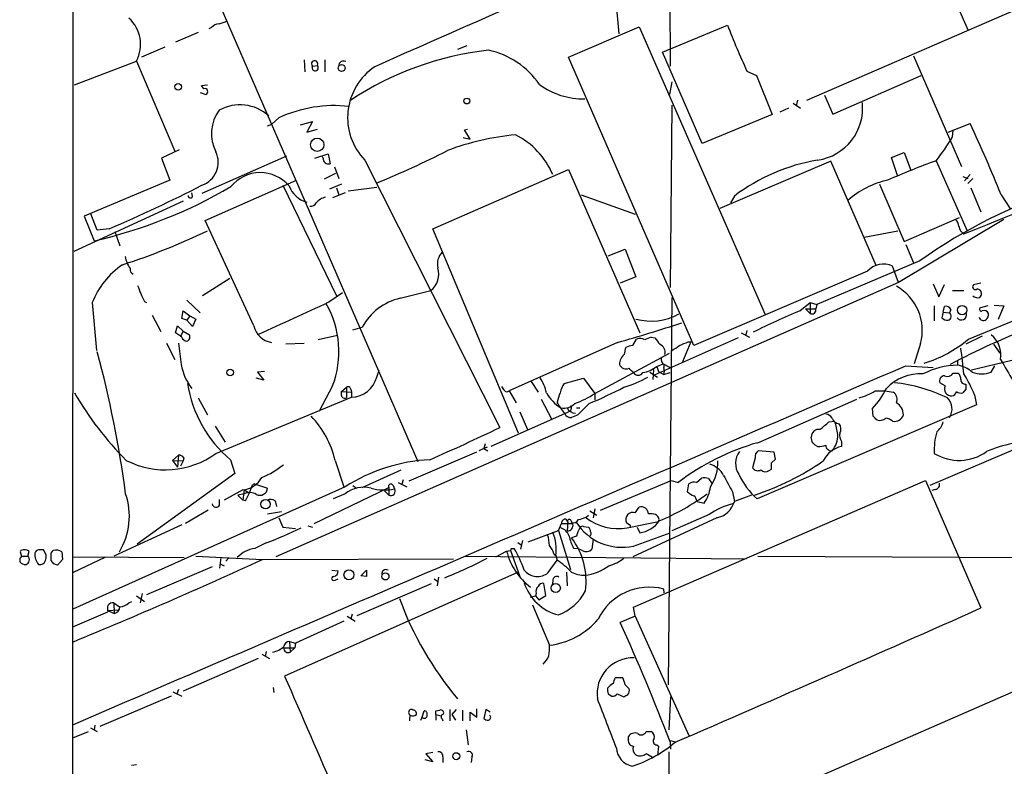
# Model space of a CAD drawing. Extents: x 18 to 1048, y 7 to 890.
# Drawn here: x 49 to 181, y 671 to 771 of the extents above; entities that cross this region are included whole.
import ezdxf

# ---------------------------------------------------------------- set-up
doc = ezdxf.new("R2010")
doc.units = 0
doc.header["$MEASUREMENT"] = 0
doc.layers.add('MAIN', color=5, linetype='CONTINUOUS')

msp = doc.modelspace()

# ---------------------------------------------------------------- linework, layer by layer
at = {"layer": 'MAIN'}
for p, q in [((55.5413, 468.884), (55.7107, 859.1127)), ((55.9647, 817.88), (101.9387, 711.8773)), ((175.8527, 769.7047), (168.4867, 786.4687)), ((135.7207, 782.2353), (135.8053, 764.9633)), ((154.178, 760.3913), (196.6807, 778.8487)), ((128.524, 773.684), (128.9473, 769.2813)), ((72.4747, 769.4507), (69.4267, 768.1807)), ((74.2527, 770.128), (73.914, 769.9587)), ((122.174, 766.1487), (131.6567, 770.2127)), ((131.6567, 770.2127), (148.59, 731.6047)), ((134.7893, 766.826), (143.51, 770.4667)), ((67.9873, 767.5033), (64.8547, 766.1487)), ((108.5427, 767.6727), (107.2727, 767.1647)), ((140.1233, 754.5493), (134.7893, 766.826)), ((55.88, 762.4233), (64.1773, 765.6407)), ((64.1773, 765.6407), (69.342, 753.5333)), ((86.6987, 765.81), (86.7833, 764.2013)), ((89.4927, 765.81), (89.4927, 764.2013)), ((139.0227, 727.456), (122.174, 766.1487)), ((168.4867, 766.318), (174.9213, 751.5013)), ((87.7993, 764.9633), (88.4767, 765.048)), ((146.1347, 764.286), (147.4047, 763.6933)), ((136.0593, 762.8467), (135.7207, 761.1533)), ((147.4047, 763.6933), (149.5213, 758.444)), ((157.6493, 758.5287), (169.5027, 763.6933)), ((72.7287, 761.4073), (73.4907, 761.1533)), ((72.898, 762.3387), (73.7447, 762.4233)), ((73.2367, 761.9153), (72.898, 762.3387)), ((152.3153, 759.968), (153.3313, 759.2907)), ((152.908, 760.3913), (152.7387, 759.6293)), ((156.5487, 761.0687), (157.6493, 758.5287)), ((136.0593, 759.714), (135.8053, 735.2453)), ((151.7227, 759.2907), (150.5373, 758.7827)), ((83.312, 758.0207), (82.3807, 757.174)), ((86.1907, 757.0893), (87.7993, 757.5127)), ((87.7993, 757.5127), (87.0373, 756.0733)), ((149.5213, 758.444), (140.1233, 754.5493)), ((81.788, 756.92), (82.3807, 757.174)), ((87.0373, 756.0733), (88.4767, 756.4967)), ((108.204, 756.412), (108.6273, 756.4967)), ((108.966, 755.142), (108.204, 756.412)), ((173.1433, 756.0733), (176.1067, 757.2587)), ((173.736, 755.4807), (173.8207, 756.3273)), ((108.0347, 755.396), (108.966, 755.142)), ((69.9347, 753.7027), (67.564, 752.602)), ((165.5233, 752.6867), (167.2167, 753.364)), ((167.2167, 753.364), (168.148, 750.9933)), ((67.564, 752.602), (68.6647, 749.6387)), ((84.328, 752.856), (72.9827, 747.8607)), ((88.138, 752.602), (89.916, 753.1947)), ((89.2387, 752.602), (89.154, 752.7713)), ((89.916, 753.1947), (90.17, 751.84)), ((94.8267, 752.348), (112.9453, 716.4493)), ((157.3953, 752.1787), (142.494, 745.8287)), ((163.4913, 738.2087), (157.3953, 752.1787)), ((166.37, 750.1467), (165.5233, 752.6867)), ((171.5347, 752.2633), (175.6833, 742.8653)), ((90.7627, 751.4167), (91.3553, 749.8927)), ((103.9707, 743.1193), (122.174, 751.078)), ((122.174, 751.078), (131.7413, 729.1493)), ((68.6647, 749.6387), (57.15, 744.8127)), ((73.406, 744.22), (85.6827, 749.6387)), ((89.408, 749.808), (90.932, 750.57)), ((175.0907, 750.1467), (175.768, 749.8927)), ((176.1067, 750.4007), (175.3447, 749.554)), ((176.4453, 749.8927), (175.768, 749.2153)), ((83.82, 748.9613), (91.0167, 734.1447)), ((91.694, 749.1307), (90.0853, 748.4533)), ((91.0167, 748.6227), (91.3553, 747.6913)), ((92.6253, 748.1993), (96.4353, 748.7073)), ((163.9147, 749.1307), (167.2167, 741.426)), ((176.1913, 748.6227), (177.546, 745.4053)), ((70.4427, 746.8447), (55.7953, 740.0713)), ((71.7127, 747.522), (71.628, 747.9453)), ((92.202, 747.9453), (90.5087, 747.268)), ((123.8673, 747.6913), (131.1487, 745.0667)), ((144.4413, 747.522), (143.9333, 746.5907)), ((180.2553, 747.6913), (181.5253, 745.744)), ((57.15, 744.8127), (58.5047, 741.5107)), ((58.928, 742.95), (58.0813, 745.1513)), ((79.9253, 730.0807), (73.406, 744.22)), ((180.594, 744.3893), (166.4547, 735.9227)), ((167.2167, 741.426), (174.6673, 744.6433)), ((60.5367, 743.1193), (58.928, 742.95)), ((61.2987, 742.7807), (61.976, 740.8333)), ((115.4853, 715.6873), (103.9707, 743.1193)), ((161.8827, 742.0187), (166.37, 742.8653)), ((175.8527, 728.3027), (209.55, 742.188)), ((127.508, 739.4787), (129.794, 740.41)), ((129.794, 740.41), (131.2333, 736.6847)), ((167.4707, 741.0027), (168.4867, 738.5473)), ((169.3333, 738.8013), (155.5327, 732.9593)), ((166.4547, 735.9227), (165.6927, 738.124)), ((76.708, 736.4307), (73.0673, 734.1447)), ((131.2333, 736.6847), (129.1167, 735.838)), ((162.306, 737.4467), (139.0227, 727.456)), ((166.4547, 735.9227), (82.8887, 699.0927)), ((171.1113, 735.7533), (171.8733, 733.9753)), ((171.8733, 733.9753), (172.6353, 735.6687)), ((177.546, 735.838), (176.53, 735.584)), ((70.9507, 733.552), (72.7287, 731.8587)), ((90.0007, 733.298), (91.8633, 734.568)), ((99.568, 733.806), (103.7167, 734.822)), ((136.0593, 733.8907), (135.5513, 681.9053)), ((173.736, 734.822), (175.26, 734.822)), ((58.2507, 733.2133), (58.8433, 726.7787)), ((65.278, 733.3827), (65.532, 733.2133)), ((153.2467, 732.1127), (154.6013, 733.2133)), ((154.0087, 732.3667), (154.6013, 731.774)), ((154.0087, 732.3667), (155.3633, 732.3667)), ((154.6013, 733.2133), (155.5327, 732.9593)), ((154.6013, 733.2133), (154.6013, 731.774)), ((155.5327, 732.9593), (155.3633, 732.3667)), ((171.2807, 732.79), (171.2807, 730.758)), ((172.466, 731.9433), (172.6353, 732.7053)), ((173.482, 732.282), (173.3127, 731.8587)), ((178.4773, 732.79), (177.4613, 732.536)), ((179.324, 732.8747), (180.594, 732.79)), ((180.594, 732.79), (179.832, 730.9273)), ((66.294, 731.52), (67.4793, 729.3187)), ((70.2733, 731.0967), (70.4427, 732.1127)), ((70.9507, 730.8427), (70.2733, 731.0967)), ((70.4427, 732.1127), (71.374, 731.4353)), ((71.374, 731.4353), (70.9507, 730.8427)), ((71.374, 731.4353), (72.136, 731.012)), ((72.136, 731.012), (71.7127, 729.996)), ((172.466, 731.9433), (172.2967, 731.1813)), ((172.466, 731.9433), (173.3127, 731.8587)), ((69.4267, 729.1493), (69.6807, 730.0807)), ((69.6807, 730.0807), (70.4427, 729.4033)), ((71.7127, 729.996), (70.9507, 730.8427)), ((93.218, 729.5727), (94.488, 729.9113)), ((70.104, 728.726), (69.4267, 729.1493)), ((70.4427, 729.4033), (70.104, 728.726)), ((70.2733, 728.5567), (70.104, 728.726)), ((70.4427, 729.4033), (71.2893, 728.8953)), ((91.186, 728.8107), (88.5613, 728.218)), ((130.81, 727.456), (131.318, 728.3027)), ((133.2653, 728.5567), (133.7733, 728.472)), ((144.9493, 728.472), (133.6887, 723.4767)), ((145.3727, 729.1493), (146.4733, 728.5567)), ((146.1347, 729.488), (145.9653, 728.8953)), ((177.7153, 728.726), (175.514, 727.6253)), ((68.2413, 727.7947), (69.342, 725.5933)), ((86.6987, 727.71), (84.2433, 727.6253)), ((128.778, 727.8793), (114.2153, 721.36)), ((129.7093, 726.2707), (129.8787, 727.202)), ((138.5993, 727.964), (137.4987, 725.2547)), ((138.2607, 727.964), (138.5993, 727.964)), ((169.418, 727.71), (168.5713, 725.0007)), ((179.2393, 727.6253), (180.086, 726.44)), ((125.73, 721.0213), (135.7207, 726.44)), ((182.626, 725.678), (176.276, 724.154)), ((134.0273, 724.662), (134.874, 725.0007)), ((134.0273, 724.662), (134.2813, 723.9847)), ((134.874, 725.0007), (135.8053, 724.4927)), ((134.9587, 724.916), (134.9587, 724.4927)), ((167.4707, 724.7467), (171.1113, 724.4927)), ((174.4133, 725.424), (174.4133, 724.8313)), ((178.9007, 723.9), (179.4087, 724.7467)), ((81.28, 722.7993), (80.264, 723.0533)), ((81.3647, 723.9847), (80.4333, 723.9)), ((80.4333, 723.9), (81.28, 722.7993)), ((96.4353, 723.2227), (96.774, 724.154)), ((121.5813, 722.376), (124.206, 723.0533)), ((124.206, 723.0533), (125.73, 721.0213)), ((133.096, 723.9), (134.112, 723.2227)), ((133.604, 724.2387), (133.5193, 722.884)), ((134.2813, 723.9847), (134.9587, 723.5613)), ((134.9587, 723.5613), (135.8053, 723.8153)), ((173.8207, 723.7307), (174.498, 723.7307)), ((90.5087, 722.0373), (88.7307, 718.6507)), ((91.694, 721.2753), (92.3713, 721.868)), ((92.3713, 721.868), (92.3713, 720.4287)), ((117.1787, 722.63), (118.11, 721.1907)), ((172.72, 722.0373), (172.0427, 722.4607)), ((72.4747, 720.4287), (73.7447, 718.1427)), ((74.8453, 712.978), (93.0487, 720.5133)), ((91.694, 721.2753), (93.0487, 721.1907)), ((91.694, 720.7673), (91.694, 721.2753)), ((92.964, 721.614), (93.0487, 721.1907)), ((93.0487, 721.1907), (93.0487, 720.5133)), ((114.2153, 721.36), (115.1467, 719.7513)), ((125.73, 721.0213), (125.73, 720.1747)), ((163.322, 721.36), (164.6767, 721.36)), ((164.6767, 721.36), (165.7773, 721.1907)), ((175.514, 721.614), (175.0907, 721.106)), ((176.6993, 720.852), (176.9533, 719.4973)), ((118.5333, 720.2593), (119.888, 717.6347)), ((123.2747, 719.074), (123.698, 719.074)), ((124.968, 719.6667), (123.444, 718.1427)), ((176.9533, 719.4973), (147.4893, 706.882)), ((147.574, 714.4173), (160.8667, 720.2593)), ((163.068, 717.9733), (162.9833, 718.9893)), ((122.428, 718.6507), (111.76, 713.9093)), ((115.6547, 718.566), (116.6707, 716.1953)), ((122.5127, 718.9047), (122.428, 718.6507)), ((74.7607, 716.6187), (76.1153, 714.502)), ((157.1413, 717.2113), (157.9033, 717.296)), ((154.94, 714.4173), (154.7707, 715.1793)), ((111.252, 713.8247), (110.1513, 713.3167)), ((110.998, 714.248), (110.8287, 713.6553)), ((155.6173, 713.9093), (155.2787, 714.0787)), ((158.8347, 714.5867), (158.8347, 713.9093)), ((184.15, 714.4173), (170.688, 708.66)), ((69.0033, 712.0467), (69.85, 712.724)), ((69.85, 712.724), (69.6807, 711.1153)), ((70.5273, 712.3853), (70.4427, 711.962)), ((109.8127, 713.1473), (100.7533, 709.2527)), ((110.8287, 713.6553), (111.3367, 713.3167)), ((147.2353, 712.3853), (146.8967, 711.0307)), ((149.7753, 713.1473), (147.6587, 713.3167)), ((149.9447, 712.216), (149.7753, 713.1473)), ((69.0033, 712.0467), (70.4427, 711.962)), ((69.0033, 712.0467), (69.6807, 711.1153)), ((70.4427, 711.962), (70.104, 711.2847)), ((76.7927, 712.1313), (77.3853, 710.2687)), ((90.8473, 712.0467), (92.0327, 708.4907)), ((149.4367, 711.708), (149.9447, 712.216)), ((77.3853, 710.2687), (64.262, 700.786)), ((94.488, 708.406), (99.7373, 710.7767)), ((149.098, 710.692), (149.4367, 710.8613)), ((92.202, 708.4907), (55.626, 692.0653)), ((80.01, 708.914), (79.756, 708.7447)), ((80.01, 708.914), (81.788, 708.3213)), ((88.0533, 703.58), (98.044, 708.406)), ((93.218, 708.66), (93.726, 708.3213)), ((98.044, 708.406), (98.044, 707.39)), ((98.6367, 708.66), (98.806, 708.2367)), ((99.314, 709.0833), (100.4993, 708.4907)), ((99.9913, 709.422), (99.822, 708.8293)), ((126.492, 705.358), (135.9747, 709.3373)), ((130.8947, 692.3193), (170.0953, 709.3373)), ((135.9747, 709.3373), (136.906, 709.0833)), ((138.176, 707.8133), (138.3453, 708.914)), ((139.3613, 709.0833), (140.0387, 709.676)), ((140.97, 709.5913), (141.478, 708.914)), ((170.0953, 709.3373), (177.546, 692.2347)), ((78.486, 708.0673), (75.946, 706.7127)), ((78.6553, 707.5593), (77.8087, 707.39)), ((77.8087, 707.39), (78.486, 706.7127)), ((78.6553, 708.152), (78.486, 706.7127)), ((78.6553, 708.152), (79.3327, 707.644)), ((92.202, 707.5593), (90.5933, 706.882)), ((97.3667, 708.0673), (98.044, 707.39)), ((144.1873, 707.8133), (144.4413, 706.5433)), ((146.7273, 707.39), (144.4413, 706.5433)), ((171.45, 708.152), (170.942, 707.9827)), ((75.3533, 706.0353), (75.3533, 706.7973)), ((78.8247, 706.628), (78.486, 706.7127)), ((82.804, 706.628), (82.9733, 705.866)), ((131.1487, 705.0193), (131.6567, 705.7813)), ((139.446, 706.5433), (140.3773, 706.2893)), ((73.8293, 705.358), (70.7813, 703.58)), ((81.788, 704.85), (83.6507, 705.1887)), ((124.5447, 704.4267), (124.8833, 704.6807)), ((125.0527, 705.2733), (125.984, 704.6807)), ((125.73, 705.5273), (125.476, 704.342)), ((141.0547, 704.7653), (136.0593, 702.564)), ((70.2733, 703.4107), (61.1293, 699.1773)), ((83.312, 704.342), (83.82, 703.072)), ((87.2067, 703.2413), (87.7993, 703.072)), ((120.8193, 702.6487), (121.2427, 703.58)), ((121.2427, 703.58), (122.682, 703.58)), ((121.8353, 704.1727), (122.0893, 703.7493)), ((122.0893, 703.7493), (122.0047, 702.564)), ((122.5127, 704.0033), (122.682, 703.58)), ((122.7667, 703.4953), (122.5973, 703.6647)), ((124.206, 703.1567), (124.8833, 703.072)), ((130.302, 703.4107), (129.9633, 703.6647)), ((130.048, 702.9873), (134.2813, 703.834)), ((142.0707, 704.342), (130.81, 699.0927)), ((83.82, 703.072), (85.5133, 702.9027)), ((116.7553, 701.1247), (120.8193, 702.6487)), ((120.8193, 702.6487), (122.428, 697.3993)), ((123.2747, 701.8867), (122.5973, 701.6327)), ((130.8947, 700.532), (135.8053, 702.31)), ((131.4027, 703.072), (131.7413, 702.31)), ((81.6187, 700.9553), (80.0947, 700.1933)), ((115.4007, 701.04), (115.824, 700.7013)), ((115.9933, 701.294), (115.7393, 700.1087)), ((125.476, 701.4633), (125.3067, 700.1087)), ((48.6833, 699.9393), (48.5987, 699.77)), ((48.5987, 699.77), (48.768, 699.1773)), ((48.768, 699.1773), (49.6147, 699.1773)), ((49.6147, 699.1773), (49.784, 699.8547)), ((52.07, 699.3467), (51.7313, 700.024)), ((52.7473, 699.6007), (53.0013, 699.9393)), ((54.1867, 699.77), (54.2713, 698.754)), ((72.136, 699.1773), (81.1107, 698.754)), ((108.3733, 699.1773), (146.05, 698.8387)), ((112.4373, 699.0927), (113.8767, 699.8547)), ((113.8767, 699.8547), (114.3847, 699.9393)), ((114.3847, 699.9393), (115.6547, 696.468)), ((114.4693, 700.1933), (114.8927, 700.1933)), ((120.2267, 699.516), (120.5653, 699.1773)), ((120.4807, 699.262), (120.65, 698.6693)), ((122.8513, 700.278), (123.444, 700.1933)), ((124.0367, 699.9393), (123.444, 700.1933)), ((147.574, 699.1773), (207.1793, 698.9233)), ((48.514, 698.9233), (48.514, 698.4153)), ((53.086, 698.1613), (52.7473, 698.5847)), ((54.2713, 698.754), (53.594, 697.992)), ((55.626, 699.0927), (70.612, 699.008)), ((59.944, 699.008), (55.7107, 696.976)), ((75.5227, 699.008), (75.3533, 697.5687)), ((75.438, 698.1613), (75.946, 697.9073)), ((76.5387, 698.9233), (76.2, 698.5)), ((81.1107, 698.754), (106.7647, 698.8387)), ((119.4647, 696.976), (120.65, 698.6693)), ((74.3373, 697.738), (65.532, 694.0127)), ((115.316, 696.976), (84.074, 683.0907)), ((90.424, 697.3147), (91.2707, 697.23)), ((94.3187, 696.5527), (95.0807, 697.3147)), ((95.0807, 696.468), (94.3187, 696.5527)), ((121.92, 697.0607), (122.0047, 695.198)), ((90.8473, 695.96), (91.2707, 696.1293)), ((93.8107, 691.2187), (103.8013, 695.5367)), ((104.14, 696.1293), (104.648, 695.7907)), ((104.7327, 696.3833), (104.5633, 695.198)), ((119.126, 693.928), (118.872, 695.5367)), ((120.0573, 695.8753), (119.9727, 695.2827)), ((64.9393, 694.182), (64.6853, 692.912)), ((117.856, 694.182), (117.7713, 693.8433)), ((118.1947, 693.3353), (119.126, 693.928)), ((135.0433, 694.2667), (134.9587, 694.7747)), ((61.1293, 692.912), (61.8913, 692.404)), ((61.1293, 692.912), (61.214, 691.4727)), ((63.1613, 692.912), (63.5847, 693.0813)), ((64.1773, 693.8433), (65.278, 693.0813)), ((117.094, 693.674), (117.7713, 693.8433)), ((117.348, 692.658), (119.634, 687.2393)), ((117.7713, 693.8433), (118.1947, 693.3353)), ((55.626, 689.6947), (60.3673, 691.7267)), ((60.3673, 691.896), (61.722, 691.9807)), ((60.3673, 691.896), (61.214, 691.4727)), ((93.1333, 691.388), (92.964, 690.7953)), ((131.1487, 691.134), (130.8947, 692.3193)), ((92.0327, 690.4567), (85.5133, 687.4933)), ((92.456, 691.134), (93.5567, 690.4567)), ((131.1487, 691.134), (129.1167, 690.2873)), ((131.1487, 691.134), (138.3453, 675.132)), ((84.7513, 687.7473), (85.5133, 687.4933)), ((84.7513, 687.7473), (84.836, 686.308)), ((85.5133, 687.4933), (85.4287, 686.9007)), ((81.026, 686.054), (82.042, 685.4613)), ((81.6187, 686.3927), (81.4493, 685.7153)), ((83.9893, 686.9007), (85.4287, 686.9007)), ((85.4287, 686.9007), (84.836, 686.308)), ((80.518, 685.4613), (70.4427, 681.0587)), ((129.4553, 682.8367), (128.4393, 682.8367)), ((185.8433, 682.752), (134.366, 660.2307)), ((69.088, 680.974), (70.2733, 680.3813)), ((69.85, 681.3127), (69.596, 680.72)), ((82.55, 681.5667), (82.6347, 680.8893)), ((127.508, 680.72), (128.016, 680.3813)), ((128.6933, 680.72), (129.6247, 680.2967)), ((68.834, 680.3813), (59.2667, 676.3173)), ((135.89, 680.2967), (135.636, 675.894)), ((100.7533, 678.0953), (100.838, 677.8413)), ((102.5313, 677.5873), (102.7853, 678.434)), ((104.394, 678.434), (104.902, 678.5187)), ((106.2567, 678.6033), (106.2567, 677.0793)), ((107.1033, 678.6033), (106.5107, 677.926)), ((107.95, 678.5187), (107.95, 677.0793)), ((108.966, 677.0793), (108.966, 678.2647)), ((108.966, 678.2647), (109.8973, 677.5873)), ((109.8973, 677.5873), (109.8973, 678.688)), ((111.0827, 678.6033), (110.8287, 677.418)), ((111.6753, 678.2647), (111.0827, 678.6033)), ((102.362, 677.164), (102.5313, 677.5873)), ((104.394, 677.926), (104.394, 677.164)), ((104.394, 677.926), (105.0713, 677.7567)), ((105.2407, 677.3333), (105.3253, 677.0793)), ((106.5107, 677.926), (107.0187, 677.164)), ((55.626, 674.7933), (57.7427, 675.64)), ((57.9967, 676.148), (58.928, 675.64)), ((58.5893, 676.4867), (58.5047, 675.894)), ((108.458, 675.894), (108.712, 673.862)), ((132.588, 675.64), (133.2653, 675.64)), ((130.2173, 674.5393), (130.2173, 674.9627)), ((135.8053, 674.2853), (135.89, 673.2693)), ((135.89, 674.4547), (136.4827, 674.2853)), ((103.9707, 672.846), (103.0393, 672.6767)), ((134.0273, 673.862), (134.2813, 673.6927)), ((134.2813, 673.6927), (134.112, 672.4227)), ((135.636, 672.9307), (135.636, 658.0293)), ((103.9707, 671.576), (102.9547, 671.83)), ((103.0393, 672.6767), (103.9707, 671.576)), ((105.3253, 672.2533), (105.3253, 671.4913)), ((109.22, 672.2533), (109.1353, 671.4913)), ((63.5, 671.1527), (64.1773, 671.2373))]:
    msp.add_line(p, q, dxfattribs=at)
for centre, radius in [((91.7322, 764.702), 0.4561), ((69.7865, 762.1694), 0.4363), ((108.5349, 760.2663), 0.3939), ((88.4507, 754.4029), 0.899), ((175.0047, 732.2125), 0.6312), ((76.7698, 723.8417), 0.4522), ((81.5117, 706.1558), 0.6264), ((92.7134, 696.682), 0.6743), ((97.6017, 696.4691), 0.478), ((120.4645, 694.9118), 0.6237), ((107.1118, 672.34), 0.4666)]:
    msp.add_circle(centre, radius, dxfattribs=at)
for centre, radius, start, end in [((7091.6983, -15075.008), 17315.8675, 113.59895567, 113.828139), ((-1014.5582, 3702.9303), 3190.636, 291.8951604, 293.862324), ((60.0711, 767.8844), 4.6792, 331.347031, 48.668475), ((75.3675, 769.1685), 1.4708, 93.851648, 139.281668), ((74.6905, 773.7818), 3.1985, 280.414759, 301.659608), ((238.1334, 807.0019), 101.4318, 201.112157, 204.905905), ((116.0205, 725.5779), 41.7561, 96.32363, 123.516034), ((109.1469, 756.2389), 11.0771, 34.468351, 78.151514), ((88.1062, 765.2596), 0.4266, 330.268444, 223.993248), ((91.973, 765.0209), 0.6203, 59.619225, 185.327377), ((88.1698, 764.7517), 0.4266, 150.268444, 43.993248), ((100.7495, 758.0463), 8.2189, 123.76702, 223.89328), ((73.3637, 761.5343), 0.4016, 288.434949, 108.434949), ((124.1752, 770.4496), 9.8909, 233.409546, 271.159211), ((154.6079, 759.333), 7.0576, 278.22287, 5.852928), ((79.6471, 755.8949), 5.389, 144.337986, 206.995838), ((78.078, 753.9601), 5.8021, 48.040973, 118.95936), ((90.7362, 741.9775), 17.6777, 83.589297, 114.832955), ((-45.6378, 655.423), 244.0105, 22.218052, 24.666855), ((118.5975, 719.6525), 36.255, 95.59624, 110.470868), ((110.3543, 746.3198), 10.5263, 22.81071, 63.433732), ((150.709, 768.8737), 26.6386, 321.424437, 329.816794), ((71.8858, 752.0469), 3.2747, 289.569792, 25.345094), ((47.0452, 869.3667), 129.8606, 292.394647, 296.959073), ((89.9938, 752.5748), 0.7556, 177.937, 283.484526), ((160.0568, 726.7134), 26.0162, 99.825252, 126.885842), ((210.113, 647.0272), 112.0844, 110.132334, 113.725463), ((80.8071, 745.6086), 5.0574, 40.256117, 140.990221), ((167.391, 738.3565), 11.5296, 101.891089, 131.965715), ((44.3007, 804.1711), 64.2501, 282.772091, 300.466051), ((-32.1315, 956.7216), 232.8376, 293.452898, 296.836663), ((88.2093, 750.3145), 3.8233, 202.090271, 252.148908), ((209.5481, 682.7483), 68.9867, 107.27606, 125.657262), ((71.4163, 747.5643), 0.2993, 171.856362, 351.878017), ((90.0226, 745.1711), 2.2266, 101.536524, 140.388491), ((87.5877, 746.9715), 0.8141, 261.02591, 332.112973), ((172.2752, 742.9708), 2.3584, 11.922191, 36.975336), ((34.4838, 824.4441), 90.5346, 287.902981, 295.699815), ((175.9374, 743.6273), 1.3652, 187.123455, 240.251995), ((67.2803, 740.3954), 4.7341, 192.211914, 213.458791), ((106.7688, 738.4175), 2.1903, 134.239751, 194.475278), ((68.5312, 729.1545), 11.0527, 124.224773, 158.455611), ((63.9906, 737.6533), 0.673, 168.688398, 249.416053), ((101.8407, 737.0615), 2.9214, 309.95247, 16.066355), ((164.4753, 735.4055), 2.9786, 65.876187, 136.742626), ((75.7354, 739.2471), 11.9895, 198.215371, 209.28325), ((162.9184, 729.52), 6.7469, 344.438614, 60.889967), ((176.784, 735.33), 0.3592, 135, 315), ((176.8687, 734.314), 0.7806, 12.526419, 77.473581), ((101.3559, 726.2137), 7.8, 103.251077, 151.702478), ((177.1753, 734.9868), 1.1144, 229.078624, 280.41153), ((176.6737, 734.5427), 0.9588, 317.155503, 356.448267), ((-994.2013, 3080.6456), 2585.6401, 294.5622715, 294.7914536), ((78.5254, 726.6514), 12.8409, 338.94109, 29.856565), ((154.8835, 732.1973), 0.5088, 236.309933, 19.446281), ((172.847, 732.0703), 0.6694, 18.437656, 108.437656), ((177.5883, 732.3244), 0.2468, 120.97172, 300.959776), ((133.2773, 738.4457), 7.7096, 254.625666, 298.793733), ((182.6965, 659.7587), 78.1178, 112.147493, 117.206358), ((173.0465, 731.8285), 0.9905, 220.799562, 275.608144), ((172.9732, 731.3932), 0.5762, 287.170722, 53.895857), ((174.9045, 731.6045), 0.7146, 216.315047, 13.72121), ((177.8786, 731.4292), 0.6089, 195.547282, 304.480898), ((177.9269, 731.414), 0.73, 29.546293, 106.848839), ((177.5762, 731.6773), 0.9905, 310.787625, 5.602387), ((82.8077, 730.8075), 2.9726, 194.152178, 260.087709), ((67.5724, 944.7826), 225.3734, 285.757963, 288.052772), ((221.8041, 632.8796), 103.99, 111.078762, 117.742251), ((71.0293, 728.8591), 0.8142, 201.80141, 264.460259), ((70.8027, 728.5989), 0.5698, 285.05579, 31.34662), ((131.7836, 727.159), 1.2348, 59.04818, 112.151227), ((134.0291, 725.4202), 3.2282, 103.686269, 119.92452), ((345.8021, 897.4107), 271.1024, 218.54687, 218.776037), ((165.1046, 741.0341), 16.6616, 286.820323, 310.17172), ((176.8448, 726.2093), 3.3825, 349.506981, 52.569078), ((789.6662, 811.027), 724.6123, 186.5958154, 186.8250072), ((130.9252, 725.1991), 2.2598, 92.922039, 117.586725), ((133.9005, 726.5036), 1.2494, 349.256675, 63.871796), ((-32.7499, 981.1057), 305.252, 303.574164, 303.803358), ((10.668, 1024.0599), 322.4169, 293.082839, 293.312022), ((118.3326, 718.4656), 57.1626, 5.199601, 8.705308), ((-84.4045, 688.0368), 148.4319, 7.55772, 15.062145), ((130.5561, 725.0006), 1.5264, 123.69215, 183.177123), ((135.6055, 725.6658), 0.9903, 174.384402, 229.217958), ((900.6558, 1147.4721), 834.9135, 210.3510324, 210.5802189), ((-11932.3091, 28661.8514), 30444.8106, 293.18863325, 293.41781592), ((77.1093, 726.0814), 7.018, 189.55869, 218.644891), ((129.8844, 725.2056), 0.9003, 198.765018, 297.635237), ((-17.5515, 575.9617), 209.516, 44.885409, 45.11463), ((131.6283, 727.4673), 3.6912, 278.355769, 310.53597), ((133.7301, 724.027), 1.3139, 339.240821, 20.759179), ((174.8067, 713.546), 11.2921, 91.996494, 116.565051), ((173.524, 720.47), 4.451, 50.408359, 78.47498), ((92.9501, 724.1077), 3.5958, 271.571319, 345.751977), ((113.7967, 720.0425), 5.5175, 11.113404, 34.127563), ((125.9266, 735.1485), 13.7858, 285.560441, 300.10811), ((131.5297, 724.2387), 0.7632, 213.694232, 326.305768), ((169.4567, 717.2371), 6.416, 87.319946, 135.941551), ((172.6495, 722.7288), 0.6634, 91.226592, 203.837087), ((173.0164, 724.3021), 0.9867, 247.278736, 324.608817), ((173.8509, 722.9807), 0.9906, 354.397613, 49.212375), ((156.7707, 712.3537), 21.665, 23.095212, 31.414409), ((177.6307, 726.948), 3.302, 247.380135, 292.619865), ((87.6221, 724.9574), 16.7865, 188.845967, 229.824753), ((92.583, 721.5434), 0.3875, 10.497939, 123.11188), ((240.357, 806.3659), 152.6259, 213.578058, 213.807262), ((133.9795, 716.3894), 13.7679, 154.225943, 165.502591), ((93.9006, 791.4138), 78.1846, 293.413221, 297.188537), ((154.5072, 726.8116), 11.534, 317.297152, 333.685986), ((163.5759, 700.7008), 21.8887, 64.327354, 83.781996), ((173.5829, 721.6331), 0.9529, 154.900648, 274.116462), ((175.4006, 722.845), 0.5652, 176.043655, 281.574351), ((344.8639, 721.9526), 169.3502, 179.885409, 180.114558), ((93.2236, 742.5347), 43.055, 209.848292, 225.08196), ((92.1597, 720.852), 0.4732, 190.308095, 296.559637), ((113.919, 721.7411), 0.4827, 217.88123, 307.864574), ((124.3986, 724.1286), 6.0042, 210.226145, 237.335297), ((118.4508, 732.1936), 13.3344, 290.04232, 303.085851), ((159.0063, 728.2978), 8.1706, 285.612886, 301.883925), ((165.1254, 720.217), 1.1718, 336.583121, 56.197373), ((171.5805, 718.961), 2.0831, 326.259583, 44.795783), ((173.4823, 721.4445), 0.7803, 282.508101, 347.475971), ((174.8366, 722.0371), 0.9651, 232.120851, 285.264491), ((-259.8419, 465.074), 457.9058, 33.575483, 33.804666), ((121.4871, 721.263), 2.2136, 261.450037, 313.852371), ((123.1112, 719.6391), 1.2424, 207.05383, 269.727912), ((122.3646, 719.0952), 0.2413, 307.862488, 74.765709), ((165.3029, 718.1576), 1.8292, 359.533274, 60.605561), ((78.5792, 709.2234), 12.5888, 12.960025, 44.031574), ((122.4874, 718.7101), 0.9127, 205.857628, 276.91557), ((207.7008, 506.2856), 227.997, 111.688003, 111.917172), ((156.6336, 717.127), 1.1035, 32.461635, 85.613639), ((158.6291, 718.07), 1.1207, 198.23609, 263.178751), ((36.322, 590.7193), 179.6055, 44.885409, 45.114591), ((163.9569, 718.5805), 1.1784, 251.14224, 313.046866), ((164.2748, 715.4125), 2.3575, 53.027543, 78.09094), ((165.9361, 718.5289), 1.2567, 258.832236, 342.102828), ((8.8458, 930.6324), 238.1409, 293.432598, 295.921161), ((-97.4424, 1013.0179), 390.2748, 310.487491, 310.716682), ((150.1877, 714.5192), 8.2001, 6.99623, 19.793512), ((157.7025, 716.2666), 1.052, 326.58937, 41.037856), ((169.7764, 717.9505), 2.7893, 311.353267, 344.632463), ((155.7997, 715.1783), 1.029, 81.262728, 179.944319), ((155.1098, 715.399), 3.2191, 319.69466, 2.118527), ((159.9911, 715.4332), 1.4331, 169.787055, 216.204618), ((179.6217, 713.4562), 8.3547, 163.302201, 183.281247), ((156.6097, 683.0108), 32.6804, 106.050611, 127.079337), ((70.4719, 629.5855), 119.7134, 44.893869, 45.123086), ((155.5407, 718.0676), 4.159, 271.055326, 286.44365), ((159.5909, 710.434), 3.5566, 102.275793, 154.556048), ((157.1837, 713.9517), 0.4827, 164.745922, 254.745922), ((185.4365, 696.3023), 18.3693, 90.315655, 112.834244), ((68.0798, 722.2491), 11.4772, 242.738822, 306.119755), ((69.9346, 712.0467), 0.6826, 29.738635, 97.11981), ((147.32, 711.6457), 2.7134, 144.222738, 212.595411), ((148.068, 712.5687), 0.8527, 118.687149, 192.420938), ((157.4376, 713.782), 0.4823, 217.851024, 285.278039), ((174.6035, 718.3853), 6.3466, 238.429166, 305.710838), ((76.3974, 720.9231), 12.084, 292.521826, 308.408115), ((104.7474, 688.8933), 23.269, 92.956349, 122.625598), ((140.2228, 708.5182), 3.1565, 28.300879, 73.120808), ((136.3945, 711.7886), 5.8481, 325.672171, 1.699115), ((135.8099, 741.8814), 36.308, 288.200907, 304.508279), ((-62.2132, 711.2847), 211.6503, 359.885382, 0.114591), ((78.0233, 711.513), 3.4766, 277.648116, 329.733242), ((693.9338, 1005.233), 625.0438, 208.1847525, 208.4139399), ((154.187, 714.4261), 10.0882, 204.866097, 228.401127), ((147.5706, 711.4391), 0.788, 211.216895, 302.788529), ((148.5939, 711.3348), 0.8169, 223.090352, 308.104439), ((68.3444, 712.5023), 12.0143, 330.728988, 341.774373), ((94.6995, 704.4696), 3.9729, 75.811603, 128.94968), ((98.3404, 708.533), 0.3225, 23.200924, 203.193924), ((139.0649, 707.7289), 1.3865, 77.655866, 121.266381), ((140.2928, 707.3073), 2.3823, 73.485048, 96.122934), ((136.7802, 708.9364), 4.4661, 323.650709, 354.272557), ((171.3601, 708.7817), 0.6361, 278.125007, 19.947705), ((53.9841, 704.5702), 9.2502, 328.739445, 18.852944), ((79.3856, 706.1093), 1.6235, 57.24569, 116.732347), ((80.7463, 708.4015), 1.0448, 242.507858, 355.597509), ((97.3949, 714.0269), 5.9597, 253.209408, 283.696277), ((98.3323, 707.8967), 0.5831, 240.361175, 35.66904), ((122.0114, 733.2621), 31.8382, 292.832799, 306.167607), ((139.4378, 708.9569), 1.703, 222.186781, 255.891948), ((137.8184, 706.1377), 1.6774, 13.993164, 44.113543), ((74.8792, 706.3233), 0.5547, 192.345078, 328.72271), ((82.1645, 705.5116), 1.2866, 60.194911, 111.005858), ((131.9107, 704.7961), 1.0174, 3.036762, 104.456926), ((146.2648, 697.5549), 8.8958, 103.505428, 125.851171), ((141.5591, 707.27), 2.9724, 279.911055, 345.848749), ((130.8463, 704.088), 0.9792, 72.011003, 205.612521), ((133.1383, 702.0142), 2.8437, 75.33971, 94.267354), ((133.612, 704.0916), 0.7172, 338.949296, 69.940451), ((121.8213, 703.5941), 0.5788, 88.613923, 181.395974), ((122.0316, 703.3193), 0.7558, 267.960274, 13.464481), ((122.301, 703.8763), 0.2469, 30.959776, 210.959776), ((122.7809, 704.4971), 0.8524, 257.561596, 331.318192), ((129.3799, 707.7386), 7.3641, 212.801188, 281.870546), ((39.3642, 958.2497), 267.7346, 288.322056, 288.551246), ((124.0367, 702.818), 0.3787, 63.441716, 153.441716), ((128.8661, 710.0414), 7.1525, 232.829862, 279.511444), ((130.302, 703.199), 0.2116, 323.124688, 90), ((131.1984, 706.1413), 3.8696, 278.065189, 324.943933), ((59.3695, 758.2938), 61.5039, 291.20787, 295.942241), ((114.1812, 700.3965), 5.4572, 2.312515, 17.703514), ((114.9441, 700.1087), 5.6009, 351.305247, 24.088375), ((120.6074, 701.3359), 1.7408, 18.446398, 71.560888), ((128.8589, 703.4045), 6.7725, 192.950736, 207.493557), ((126.4205, 701.3085), 3.1985, 148.340392, 169.585241), ((124.1818, 702.4206), 0.9573, 3.51548, 42.879217), ((124.8748, 702.2338), 0.3594, 285.030003, 43.083337), ((116.958, 698.4658), 3.4333, 17.811683, 38.791426), ((114.851, 695.8039), 9.6943, 352.39364, 36.960088), ((48.4715, 699.2198), 0.2995, 278.157154, 351.842846), ((49.149, 698.7962), 1.2344, 59.040224, 112.166027), ((49.1549, 698.7038), 0.66, 288.168663, 45.84099), ((52.467, 699.3944), 1.932, 173.870385, 223.001219), ((51.1057, 699.4454), 0.5809, 95.106025, 164.492258), ((51.3926, 530.6741), 169.3502, 89.885409, 90.114558), ((50.5051, 699.1349), 1.5791, 339.609571, 7.70781), ((-201.2526, 699.0927), 254.0004, 359.885409, 0.114591), ((53.4247, 698.6696), 1.3384, 55.298349, 108.441717), ((80.3836, 696.6521), 3.553, 94.664005, 138.46516), ((122.2158, 701.9286), 8.5931, 193.965898, 233.413478), ((114.3, 700.1086), 0.1893, 296.578587, 26.578587), ((99.8647, 691.3635), 17.43, 19.964234, 30.436645), ((124.5718, 700.7728), 0.9905, 237.299878, 317.897129), ((49.2639, 699.0625), 0.9906, 220.795783, 275.608144), ((51.2234, 698.8738), 0.8149, 258.001983, 339.220945), ((11.0175, 571.0842), 133.8594, 71.45383, 71.683027), ((-203.4995, 1317.8846), 681.4145, 292.3507739, 294.6879258), ((86.7706, 744.3937), 51.642, 291.359172, 298.298156), ((110.2609, 684.1098), 17.8861, 46.392056, 54.489804), ((123.7647, 702.8947), 6.2871, 275.573304, 307.507471), ((126.0961, 703.4405), 5.732, 285.135013, 307.995089), ((90.5298, 697.1948), 0.7417, 281.525044, 2.720065), ((306.7305, 696.8913), 211.6502, 179.885381, 180.114592), ((97.6837, 696.8074), 0.5773, 61.48617, 188.50623), ((118.0172, 698.6768), 2.2334, 217.581575, 310.400112), ((124.1964, 699.8308), 3.1985, 240.003382, 273.206361), ((90.6719, 696.1838), 0.2843, 88.770406, 308.087058), ((122.3767, 697.5318), 6.4203, 197.311967, 255.961376), ((118.7127, 694.926), 0.6311, 75.380272, 162.736416), ((120.6076, 695.9177), 0.5519, 57.519254, 184.405871), ((118.6039, 694.4783), 0.8045, 127.875608, 201.61228), ((118.4454, 697.6581), 6.7837, 290.483684, 332.452072), ((133.0241, 687.3952), 7.6289, 75.309993, 154.240398), ((61.384, 692.15), 1.1013, 157.395743, 202.604257), ((60.9853, 692.2093), 0.7172, 78.41906, 149.502053), ((61.8579, 694.3164), 1.916, 273.533805, 312.863878), ((142.4794, 709.3986), 45.8397, 200.287292, 219.821879), ((60.8809, 692.5226), 1.1015, 287.602583, 353.818923), ((-1532.3428, 4529.873), 4201.3316, 293.404094, 294.0157245), ((118.5375, 697.1558), 9.977, 276.309751, 319.759426), ((-127.2793, 573.7186), 281.6508, 20.919852, 24.448596), ((84.709, 687.0276), 0.7209, 86.636339, 176.628406), ((81.8482, 689.4473), 3.1994, 281.12098, 312.007579), ((84.5629, 686.819), 0.5794, 171.893672, 298.121931), ((113.8405, 686.8581), 5.806, 349.499646, 3.764514), ((115.3138, 687.9181), 4.7356, 317.179549, 333.431161), ((130.8419, 680.7261), 4.8219, 88.367122, 188.147915), ((8049.6655, 4138.4868), 8682.7651, 203.45073087, 203.67991444), ((129.2863, 679.873), 2.4616, 116.568174, 139.184115), ((129.7099, 681.9898), 1.527, 146.315136, 176.812677), ((126.5732, 681.2614), 3.2845, 11.305485, 28.660161), ((128.9915, 681.2706), 1.5824, 172.322568, 200.362373), ((128.1006, 681.0586), 0.6826, 262.88019, 330.261365), ((3.048, 554.6513), 179.6055, 44.885409, 45.114591), ((129.6458, 681.1433), 0.7037, 313.785044, 21.16028), ((-1523.6277, 41.7535), 1768.8729, 20.922918, 21.1521055), ((45.2287, 807.466), 152.6261, 303.57027, 303.799453), ((101.092, 678.2477), 0.3714, 46.854644, 204.225635), ((101.3272, 678.0578), 0.4613, 343.399492, 87.664214), ((102.7665, 677.973), 0.4614, 343.41494, 87.66472), ((-22.6059, 678.18), 127.0002, 359.885409, 0.114591), ((105.0544, 678.18), 0.3714, 316.844093, 114.225635), ((102.4029, 677.2911), 1.5792, 159.609571, 187.70781), ((101.2794, 678.549), 0.7925, 243.250656, 308.179965), ((102.8309, 677.8186), 0.3785, 217.669195, 3.438466), ((105.3818, 677.6156), 0.3155, 100.316217, 243.443068), ((111.4807, 678.121), 0.9588, 227.155503, 266.448267), ((111.3537, 677.5408), 0.3828, 280.170978, 51.737667), ((131.1064, 674.4121), 1.0458, 68.639139, 148.230981), ((131.9512, 675.8877), 0.6833, 227.241793, 338.745153), ((132.856, 674.892), 0.8527, 347.585625, 61.312851), ((130.944, 674.4265), 0.7355, 171.176833, 266.156387), ((124.9639, 688.0532), 18.016, 288.650469, 309.744614), ((134.0362, 674.3566), 0.4947, 134.623275, 268.969112), ((104.7326, 672.338), 0.5987, 351.867191, 98.123335), ((108.7825, 672.4932), 0.4989, 331.262154, 118.727777), ((131.3142, 673.6309), 2.7123, 184.063493, 257.459965), ((131.8049, 673.3116), 0.9867, 157.280979, 234.59935), ((131.7909, 673.5498), 1.1822, 241.859094, 312.394637), ((6.0091, 460.744), 246.8556, 58.922643, 59.151822)]:
    msp.add_arc(centre, radius, start, end, dxfattribs=at)

doc.saveas('drawing.dxf')
